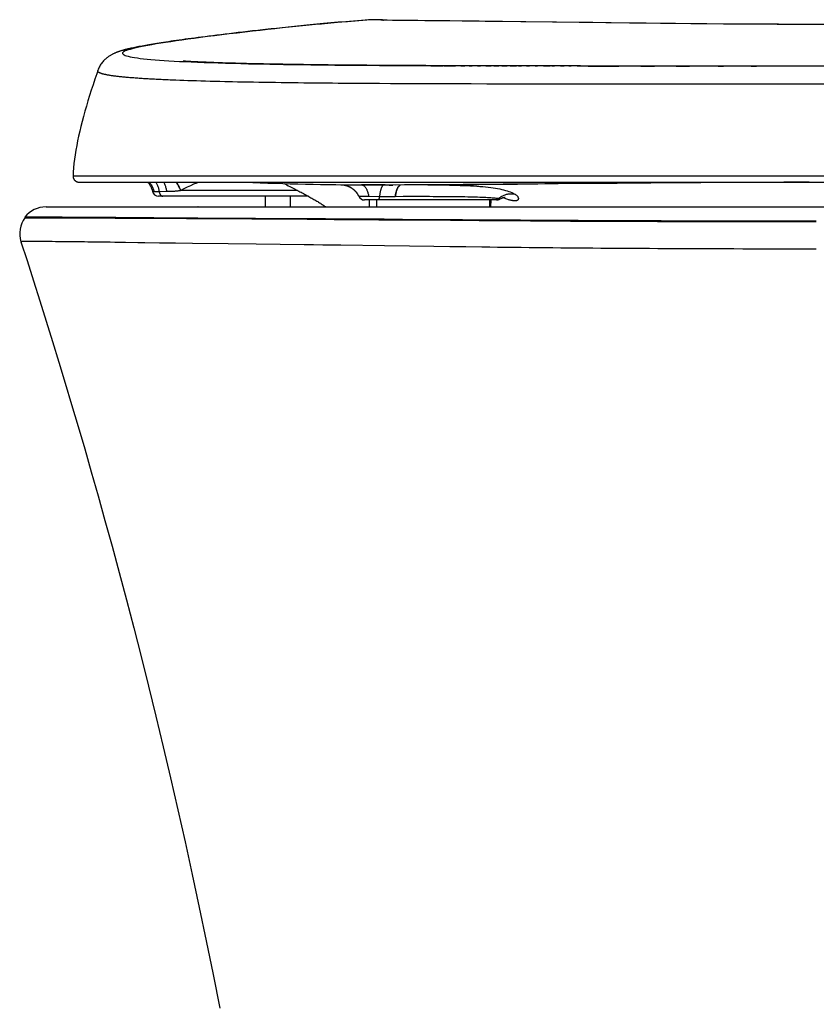
# Model space of a CAD drawing. Units: inches. Extents: x -7.6 to 7.6, y 0 to 46.8.
# Drawn here: x -7.6 to 0, y 9.3 to 18.7 of the extents above; entities that cross this region are included whole.
import ezdxf

# ---------------------------------------------------------------- set-up
doc = ezdxf.new("R2010")
doc.units = ezdxf.units.IN
doc.header["$MEASUREMENT"] = 0

msp = doc.modelspace()

# ---------------------------------------------------------------- linework, layer by layer
for p, q in [((-4.9289, 18.6366), (-4.9873, 18.6307)), ((-4.254, 18.6977), (-4.3204, 18.6922)), ((-4.2539, 18.6977), (-4.254, 18.6977)), ((-4.2529, 18.6977), (-4.2539, 18.6977)), ((-4.2511, 18.6979), (-4.2529, 18.6977)), ((-4.2511, 18.6979), (-4.2517, 18.6978)), ((-4.2493, 18.698), (-4.2511, 18.6979)), ((-4.2476, 18.6981), (-4.2493, 18.698)), ((-4.2473, 18.6981), (-4.249, 18.698)), ((-4.2459, 18.6982), (-4.2476, 18.6981)), ((-4.2456, 18.6981), (-4.2473, 18.6981)), ((-4.2442, 18.6983), (-4.2459, 18.6982)), ((-4.244, 18.6982), (-4.2456, 18.6981)), ((-4.2425, 18.6983), (-4.2442, 18.6983)), ((-4.2424, 18.6982), (-4.244, 18.6982)), ((-4.2409, 18.6984), (-4.2425, 18.6983)), ((-4.2408, 18.6983), (-4.2424, 18.6982)), ((-4.2393, 18.6984), (-4.2409, 18.6984)), ((-4.2393, 18.6983), (-4.2408, 18.6983)), ((-4.2378, 18.6985), (-4.2393, 18.6984)), ((-4.2378, 18.6983), (-4.2393, 18.6983)), ((-4.2363, 18.6985), (-4.2378, 18.6985)), ((-4.2363, 18.6983), (-4.2378, 18.6983)), ((-4.2341, 18.6985), (-4.2363, 18.6985)), ((-4.2348, 18.6983), (-4.2363, 18.6983)), ((-4.2333, 18.6983), (-4.2348, 18.6983)), ((-4.232, 18.6986), (-4.2341, 18.6985)), ((-4.2312, 18.6983), (-4.2333, 18.6983)), ((-4.2282, 18.6986), (-4.232, 18.6986)), ((-4.2282, 18.6982), (-4.2312, 18.6983)), ((-4.1375, 18.6985), (-4.2282, 18.6986)), ((-4.2282, 18.6982), (-4.2282, 18.6986)), ((-4.1374, 18.6981), (-4.2282, 18.6982)), ((-4.1373, 18.693), (-4.1374, 18.6981)), ((-4.1293, 18.6931), (-4.1371, 18.693)), ((-4.0764, 18.6926), (-4.1371, 18.693)), ((-4.1257, 18.6934), (-4.1295, 18.6935)), ((-3.813, 18.6904), (-4.1293, 18.6931)), ((-4.1225, 18.693), (-4.1257, 18.6934)), ((-3.8918, 18.6911), (-3.9691, 18.6918)), ((-3.2038, 18.683), (-3.3629, 18.6849)), ((-2.7588, 18.6778), (-3.2038, 18.683)), ((-2.0007, 18.669), (-2.7588, 18.6778)), ((-1.7493, 18.6662), (-2.0007, 18.669)), ((-5.9367, 18.5202), (-5.9671, 18.5161)), ((-5.9054, 18.5243), (-5.9367, 18.5202)), ((-5.8731, 18.5286), (-5.9054, 18.5243)), ((-5.8398, 18.5329), (-5.8731, 18.5286)), ((-5.8054, 18.5373), (-5.8398, 18.5329)), ((-5.77, 18.5418), (-5.8054, 18.5373)), ((-5.7335, 18.5464), (-5.77, 18.5418)), ((-5.6959, 18.551), (-5.7335, 18.5464)), ((-5.6572, 18.5557), (-5.6959, 18.551)), ((-5.6174, 18.5606), (-5.6572, 18.5557)), ((-5.5765, 18.5655), (-5.6174, 18.5606)), ((-5.5346, 18.5704), (-5.5765, 18.5655)), ((-5.4915, 18.5755), (-5.5346, 18.5704)), ((-5.4473, 18.5806), (-5.4915, 18.5755)), ((-6.5114, 18.4267), (-6.5227, 18.4242)), ((-6.4996, 18.4293), (-6.5114, 18.4267)), ((-6.4875, 18.4319), (-6.4996, 18.4293)), ((-6.475, 18.4346), (-6.4875, 18.4319)), ((-6.462, 18.4372), (-6.475, 18.4346)), ((-6.4486, 18.4399), (-6.462, 18.4372)), ((-6.4347, 18.4426), (-6.4486, 18.4399)), ((-6.4203, 18.4454), (-6.4347, 18.4426)), ((-6.4054, 18.4482), (-6.4203, 18.4454)), ((-6.3899, 18.4511), (-6.4054, 18.4482)), ((-6.3738, 18.454), (-6.3899, 18.4511)), ((-6.3572, 18.4569), (-6.3738, 18.454)), ((-6.3399, 18.4599), (-6.3572, 18.4569)), ((-6.322, 18.463), (-6.3399, 18.4599)), ((-6.3035, 18.4661), (-6.322, 18.463)), ((-6.2843, 18.4693), (-6.3035, 18.4661)), ((-6.2644, 18.4725), (-6.2843, 18.4693)), ((-6.2439, 18.4758), (-6.2644, 18.4725)), ((-6.2226, 18.4791), (-6.2439, 18.4758)), ((-6.2007, 18.4825), (-6.2226, 18.4791)), ((-6.178, 18.486), (-6.2007, 18.4825)), ((-6.1545, 18.4895), (-6.178, 18.486)), ((-6.1302, 18.4931), (-6.1545, 18.4895)), ((-6.1052, 18.4967), (-6.1302, 18.4931)), ((-6.0793, 18.5005), (-6.1052, 18.4967)), ((-6.0526, 18.5043), (-6.0793, 18.5005)), ((-6.025, 18.5081), (-6.0526, 18.5043)), ((-5.9965, 18.5121), (-6.025, 18.5081)), ((-5.9671, 18.5161), (-5.9965, 18.5121)), ((-6.0021, 18.3044), (-6.0099, 18.305)), ((-5.9916, 18.3037), (-6.0021, 18.3044)), ((-5.9789, 18.3028), (-5.9916, 18.3037)), ((-5.9673, 18.3021), (-5.9789, 18.3028)), ((-5.9549, 18.3014), (-5.9673, 18.3021)), ((-5.9418, 18.3006), (-5.9549, 18.3014)), ((-5.9252, 18.2997), (-5.9418, 18.3006)), ((-5.908, 18.2988), (-5.9252, 18.2997)), ((-5.8907, 18.2979), (-5.908, 18.2988)), ((-5.8767, 18.2973), (-5.8907, 18.2979)), ((-5.8573, 18.2964), (-5.8767, 18.2973)), ((-5.8375, 18.2955), (-5.8573, 18.2964)), ((-5.8173, 18.2946), (-5.8375, 18.2955)), ((-5.7966, 18.2937), (-5.8173, 18.2946)), ((-5.7727, 18.2928), (-5.7966, 18.2937)), ((-5.7484, 18.2918), (-5.7727, 18.2928)), ((-5.7238, 18.2909), (-5.7484, 18.2918)), ((-5.6959, 18.2899), (-5.7238, 18.2909)), ((-5.6706, 18.2891), (-5.6959, 18.2899)), ((-5.6419, 18.2881), (-5.6706, 18.2891)), ((-5.6127, 18.2872), (-5.6419, 18.2881)), ((-5.583, 18.2863), (-5.6127, 18.2872)), ((-5.5495, 18.2853), (-5.583, 18.2863)), ((-5.519, 18.2845), (-5.5495, 18.2853)), ((-5.4846, 18.2836), (-5.519, 18.2845)), ((-5.45, 18.2827), (-5.4846, 18.2836)), ((-5.4118, 18.2817), (-5.45, 18.2827)), ((-5.3735, 18.2808), (-5.4118, 18.2817)), ((-5.3316, 18.2799), (-5.3735, 18.2808)), ((-5.2934, 18.279), (-5.3316, 18.2799)), ((-5.252, 18.2782), (-5.2934, 18.279)), ((-5.2098, 18.2773), (-5.252, 18.2782)), ((-5.1643, 18.2765), (-5.2098, 18.2773)), ((-5.1167, 18.2756), (-5.1643, 18.2765)), ((-5.0694, 18.2748), (-5.1167, 18.2756)), ((-5.0167, 18.2739), (-5.0694, 18.2748)), ((-4.9697, 18.2732), (-5.0167, 18.2739)), ((-4.9199, 18.2724), (-4.9697, 18.2732)), ((-4.8703, 18.2717), (-4.9199, 18.2724)), ((-4.8151, 18.271), (-4.8703, 18.2717)), ((-4.7599, 18.2703), (-4.8151, 18.271)), ((-4.7015, 18.2696), (-4.7599, 18.2703)), ((-4.637, 18.2688), (-4.7015, 18.2696)), ((-4.5692, 18.2681), (-4.637, 18.2688)), ((-4.498, 18.2674), (-4.5692, 18.2681)), ((-4.4209, 18.2667), (-4.498, 18.2674)), ((-4.3379, 18.266), (-4.4209, 18.2667)), ((-4.2695, 18.2654), (-4.3379, 18.266)), ((-4.1985, 18.2649), (-4.2695, 18.2654)), ((-4.1226, 18.2644), (-4.1985, 18.2649)), ((-4.0418, 18.2638), (-4.1226, 18.2644)), ((-3.9531, 18.2633), (-4.0418, 18.2638)), ((-3.856, 18.2628), (-3.9531, 18.2633)), ((-3.7099, 18.2621), (-3.856, 18.2628)), ((-3.5885, 18.2616), (-3.7099, 18.2621)), ((-3.4482, 18.2611), (-3.5885, 18.2616)), ((-3.3406, 18.2607), (-3.4482, 18.2611)), ((-3.3773, 18.2609), (-3.3406, 18.2607)), ((-3.2201, 18.2604), (-3.3406, 18.2607)), ((-3.2968, 18.2606), (-3.2699, 18.2605)), ((-3.0885, 18.2601), (-3.2201, 18.2604)), ((-3.2201, 18.2604), (-3.1913, 18.2603)), ((-3.1404, 18.2602), (-3.0885, 18.2601)), ((-2.9361, 18.2598), (-3.0885, 18.2601)), ((-3.0624, 18.26), (-3.0149, 18.2599)), ((-2.9863, 18.2599), (-2.9361, 18.2598)), ((-2.7537, 18.2594), (-2.9361, 18.2598)), ((-2.9073, 18.2597), (-2.8498, 18.2596)), ((-2.8282, 18.2596), (-2.8012, 18.2595)), ((-2.5288, 18.2591), (-2.7537, 18.2594)), ((-2.7537, 18.2594), (-2.7237, 18.2594)), ((-2.6721, 18.2593), (-2.6482, 18.2593)), ((-2.5932, 18.2592), (-2.5288, 18.2591)), ((-2.2392, 18.2588), (-2.5288, 18.2591)), ((-2.5122, 18.2591), (-2.4884, 18.2591)), ((-2.4318, 18.259), (-2.3942, 18.2589)), ((-2.3522, 18.2589), (-2.3289, 18.2589)), ((-2.271, 18.2588), (-2.1672, 18.2587)), ((-1.8766, 18.2585), (-2.2392, 18.2588)), ((-2.1672, 18.2587), (-1.8766, 18.2585)), ((-0.9314, 18.2582), (-0.8811, 18.2582)), ((-0.6183, 18.2581), (-0.5685, 18.2581)), ((0.752, 18.2581), (-0.2717, 18.2581)), ((-6.009, 18.1204), (-6.0474, 18.1218)), ((-5.9698, 18.1191), (-6.009, 18.1204)), ((-5.9296, 18.1178), (-5.9698, 18.1191)), ((-5.8886, 18.1165), (-5.9296, 18.1178)), ((-5.8464, 18.1152), (-5.8886, 18.1165)), ((-5.803, 18.114), (-5.8464, 18.1152)), ((-5.7584, 18.1128), (-5.803, 18.114)), ((-5.7127, 18.1116), (-5.7584, 18.1128)), ((-5.6661, 18.1104), (-5.7127, 18.1116)), ((-5.6187, 18.1093), (-5.6661, 18.1104)), ((-5.5707, 18.1082), (-5.6187, 18.1093)), ((-5.4477, 18.1057), (-5.4974, 18.1067)), ((-5.3974, 18.1048), (-5.4477, 18.1057)), ((-5.3466, 18.1038), (-5.3974, 18.1048)), ((-5.2951, 18.103), (-5.3466, 18.1038)), ((-5.243, 18.1021), (-5.2951, 18.103)), ((-5.1902, 18.1013), (-5.243, 18.1021)), ((-5.1369, 18.1005), (-5.1902, 18.1013)), ((-5.0831, 18.0997), (-5.1369, 18.1005)), ((-5.0292, 18.099), (-5.0831, 18.0997)), ((-4.9752, 18.0983), (-5.0292, 18.099)), ((-4.9211, 18.0977), (-4.9752, 18.0983)), ((-4.8671, 18.0971), (-4.9211, 18.0977)), ((-4.8131, 18.0965), (-4.8671, 18.0971)), ((-4.7591, 18.0959), (-4.8131, 18.0965)), ((-4.7051, 18.0954), (-4.7591, 18.0959)), ((-4.6511, 18.0949), (-4.7051, 18.0954)), ((-4.5971, 18.0944), (-4.6511, 18.0949)), ((-4.5432, 18.0939), (-4.5971, 18.0944)), ((-4.4626, 18.0933), (-4.5432, 18.0939)), ((-4.3827, 18.0927), (-4.4626, 18.0933)), ((-4.3037, 18.0921), (-4.3827, 18.0927)), ((-4.2256, 18.0917), (-4.3037, 18.0921)), ((-4.1484, 18.0912), (-4.2256, 18.0917)), ((-4.0467, 18.0907), (-4.1484, 18.0912)), ((-3.9712, 18.0903), (-4.0467, 18.0907)), ((-3.8469, 18.0897), (-3.9712, 18.0903)), ((-3.7487, 18.0893), (-3.8469, 18.0897)), ((-3.6504, 18.089), (-3.7487, 18.0893)), ((-3.5512, 18.0887), (-3.6504, 18.089)), ((-3.4266, 18.0883), (-3.5512, 18.0887)), ((-3.278, 18.0879), (-3.4266, 18.0883)), ((-3.1301, 18.0876), (-3.278, 18.0879)), ((-2.9336, 18.0872), (-3.1301, 18.0876)), ((-2.7111, 18.0869), (-2.9336, 18.0872)), ((-2.4075, 18.0866), (-2.7111, 18.0869)), ((-2.2019, 18.0864), (-2.4075, 18.0866)), ((-1.9378, 18.0862), (-2.2019, 18.0864)), ((-1.6144, 18.0861), (-1.9378, 18.0862)), ((-1.1455, 18.0859), (-1.6144, 18.0861)), ((-7.0613, 17.2169), (7.0613, 17.2169)), ((-7.0014, 17.1542), (7.0014, 17.1542)), ((-4.517, 17.1311), (-4.5169, 17.1311)), ((-4.4915, 17.1291), (-4.4912, 17.1291)), ((-4.4915, 17.1291), (-4.4913, 17.1291)), ((-4.4769, 17.1314), (-4.4651, 17.1315)), ((-4.4651, 17.1315), (-4.4536, 17.1315)), ((-4.4536, 17.1315), (-4.4428, 17.1315)), ((-4.4428, 17.1315), (-4.4326, 17.1314)), ((-4.4326, 17.1314), (-4.4231, 17.1313)), ((-4.4231, 17.1313), (-4.4139, 17.1312)), ((-4.4139, 17.1312), (-4.405, 17.131)), ((-4.405, 17.131), (-4.3916, 17.1307)), ((-4.3545, 17.1298), (-4.3403, 17.1295)), ((-4.3403, 17.1295), (-4.3307, 17.1294)), ((-4.3307, 17.1294), (-4.3226, 17.1293)), ((-4.3226, 17.1293), (-4.3225, 17.1293)), ((-4.3225, 17.1293), (-4.2714, 17.129)), ((-4.2535, 17.1289), (-4.321, 17.1293)), ((-4.3207, 17.1293), (-4.3174, 17.1291)), ((-4.2714, 17.129), (-4.1981, 17.1287)), ((-4.2212, 17.1288), (-4.2535, 17.1289)), ((-4.1749, 17.1286), (-4.2212, 17.1288)), ((-4.1981, 17.1287), (-4.1424, 17.1285)), ((-4.1424, 17.1285), (-4.1749, 17.1286)), ((-4.0958, 17.1285), (-4.1424, 17.1285)), ((-4.1424, 17.1285), (-4.1083, 17.1285)), ((-4.1083, 17.1285), (-4.0566, 17.1284)), ((-4.0409, 17.1284), (-4.0958, 17.1285)), ((-4.0566, 17.1284), (-4.0235, 17.1284)), ((-3.7904, 17.1285), (-4.0409, 17.1284)), ((-3.7442, 17.1285), (-3.7904, 17.1285)), ((-3.6874, 17.1286), (-3.7442, 17.1285)), ((-3.6909, 17.1286), (-3.6024, 17.1289)), ((-3.6819, 17.1286), (-3.6305, 17.1287)), ((-3.6305, 17.1287), (-3.5998, 17.1287)), ((-3.5998, 17.1287), (-3.5764, 17.1287)), ((-3.5764, 17.1287), (-3.5579, 17.1287)), ((-3.5579, 17.1287), (-3.5426, 17.1286)), ((-3.5426, 17.1286), (-3.5316, 17.1285)), ((-3.5316, 17.1285), (-3.5291, 17.1285)), ((-3.2737, 17.1325), (-3.3553, 17.1318)), ((-2.5793, 17.139), (-2.9743, 17.1352)), ((-2.4527, 17.1388), (-2.8396, 17.1348)), ((-2.2544, 17.142), (-2.5793, 17.139)), ((-2.2142, 17.1412), (-2.4527, 17.1388)), ((-2.0903, 17.1435), (-2.2544, 17.142)), ((-0.0686, 17.1542), (-0.1539, 17.1541)), ((-6.2931, 17.0676), (-6.2431, 17.068)), ((-4.8255, 17.0217), (-6.2484, 17.0217)), ((-6.2431, 17.068), (-6.1729, 17.0684)), ((-4.9274, 17.0765), (-6.0412, 17.0765)), ((-5.2329, 16.9212), (-5.2329, 17.0217)), ((-4.9968, 16.9212), (-4.9968, 17.0217)), ((-4.3474, 17.0214), (-4.3473, 17.0214)), ((-4.3452, 17.0216), (-4.3424, 17.0218)), ((-4.3187, 17.0224), (-4.314, 17.0224)), ((-4.314, 17.0224), (-4.3093, 17.0223)), ((-4.3093, 17.0223), (-4.3043, 17.0222)), ((-4.2759, 17.0213), (-4.2695, 17.0212)), ((-4.2695, 17.0212), (-4.2628, 17.021)), ((-4.2628, 17.021), (-4.2558, 17.021)), ((-4.2558, 17.021), (-4.1497, 17.0208)), ((-4.1497, 17.0208), (-4.0024, 17.0208)), ((-4.0024, 17.0208), (-3.9248, 17.0209)), ((-3.0368, 16.9867), (-4.293, 16.9867)), ((-4.2486, 16.9867), (-4.248, 16.9212)), ((-4.1753, 16.9212), (-4.1752, 16.9867)), ((-3.1008, 16.9212), (-3.1003, 16.9867)), ((-3.0932, 16.9867), (-3.0937, 16.9212)), ((-2.9571, 16.9994), (-2.98, 17.0068)), ((-7.3179, 16.9212), (7.3179, 16.9212)), ((-5.8722, 16.9212), (-5.8751, 16.9212)), ((-5.8727, 16.9212), (-5.8738, 16.9212)), ((-7.5176, 16.8217), (-7.5119, 16.8178)), ((-7.5162, 16.8177), (-7.512, 16.8178)), ((-7.5102, 16.8218), (-7.5153, 16.8217)), ((-7.512, 16.8178), (-7.5043, 16.8178)), ((-7.4949, 16.8219), (-7.5102, 16.8218)), ((-7.5043, 16.8178), (-7.4923, 16.8179)), ((-7.4682, 16.8219), (-7.4949, 16.8219)), ((-7.4923, 16.8179), (-7.4647, 16.8179)), ((-7.4293, 16.822), (-7.4682, 16.8219)), ((-7.4647, 16.8179), (-7.4397, 16.818)), ((-7.4397, 16.818), (-7.393, 16.8179)), ((-7.3791, 16.8219), (-7.4293, 16.822)), ((-7.393, 16.8179), (-7.3559, 16.8179)), ((-7.318, 16.8218), (-7.3791, 16.8219)), ((-7.3559, 16.8179), (-7.3142, 16.8178)), ((-7.2465, 16.8216), (-7.318, 16.8218)), ((-7.3142, 16.8178), (-7.2681, 16.8177)), ((-7.2681, 16.8177), (-7.2175, 16.8176)), ((-7.1647, 16.8214), (-7.2465, 16.8216)), ((-7.2175, 16.8176), (-7.1625, 16.8174)), ((-7.0726, 16.821), (-7.1647, 16.8214)), ((-7.1625, 16.8174), (-7.103, 16.8171)), ((-7.103, 16.8171), (-7.0393, 16.8168)), ((-6.9715, 16.8205), (-7.0726, 16.821)), ((-7.0393, 16.8168), (-6.9722, 16.8165)), ((-6.8663, 16.8199), (-6.9715, 16.8205)), ((-6.6617, 16.8145), (-6.5435, 16.8137)), ((-6.5435, 16.8137), (-6.3097, 16.8122)), ((-6.2947, 16.8161), (-6.4436, 16.8171)), ((-6.3097, 16.8122), (-5.9834, 16.8102)), ((-5.4586, 16.8111), (-6.2947, 16.8161)), ((-5.7439, 16.8088), (-5.3629, 16.8065)), ((-5.3629, 16.8065), (-4.8374, 16.8033)), ((-4.8594, 16.8075), (-5.327, 16.8103)), ((-4.6624, 16.8062), (-4.8594, 16.8075)), ((-4.8374, 16.8033), (-4.5809, 16.8017)), ((-4.4091, 16.8045), (-4.6624, 16.8062)), ((-4.5809, 16.8017), (-4.335, 16.8)), ((-3.2028, 16.792), (-2.9319, 16.7902)), ((-2.8116, 16.7934), (-3.0312, 16.7948)), ((-2.9319, 16.7902), (-2.716, 16.7888)), ((-2.5922, 16.792), (-2.8116, 16.7934)), ((-2.716, 16.7888), (-2.5539, 16.7878)), ((-2.4821, 16.7914), (-2.5922, 16.792)), ((-2.5539, 16.7878), (-2.3367, 16.7865)), ((-2.3718, 16.7907), (-2.4821, 16.7914)), ((-2.261, 16.7901), (-2.3718, 16.7907)), ((-2.3367, 16.7865), (-2.1728, 16.7857)), ((-2.094, 16.7893), (-2.261, 16.7901)), ((-2.1728, 16.7857), (-2.008, 16.7849)), ((-1.9821, 16.7888), (-2.094, 16.7893)), ((-2.008, 16.7849), (-1.8423, 16.7841)), ((-1.8699, 16.7883), (-1.9821, 16.7888)), ((-1.7571, 16.7878), (-1.8699, 16.7883)), ((-1.8423, 16.7841), (-1.6755, 16.7835)), ((-1.587, 16.7871), (-1.7571, 16.7878)), ((-1.6755, 16.7835), (-1.5074, 16.7828)), ((-1.4728, 16.7867), (-1.587, 16.7871)), ((-1.5074, 16.7828), (-1.3375, 16.7823)), ((-1.3576, 16.7864), (-1.4728, 16.7867)), ((-1.2416, 16.786), (-1.3576, 16.7864)), ((-1.3375, 16.7823), (-1.2232, 16.782)), ((-1.0657, 16.7856), (-1.2416, 16.786)), ((-1.2232, 16.782), (-1.0498, 16.7816)), ((-0.9469, 16.7853), (-1.0657, 16.7856)), ((-1.0498, 16.7816), (-0.9327, 16.7813)), ((-0.8265, 16.7851), (-0.9469, 16.7853)), ((-0.9327, 16.7813), (-0.754, 16.781)), ((-0.7043, 16.7849), (-0.8265, 16.7851)), ((-0.754, 16.781), (-0.5715, 16.7808)), ((-0.5804, 16.7848), (-0.7043, 16.7849)), ((-0.4547, 16.7847), (-0.5804, 16.7848)), ((-0.5715, 16.7808), (-0.3851, 16.7806)), ((-0.3271, 16.7846), (-0.4547, 16.7847)), ((-0.3851, 16.7806), (-0.1946, 16.7805)), ((-0.1323, 16.7845), (-0.3271, 16.7846)), ((-0.1946, 16.7805), (0, 16.7805)), ((0, 16.7845), (-0.1323, 16.7845)), ((-6.0866, 16.5755), (-6.2387, 16.5774)), ((-5.9266, 16.5735), (-6.0866, 16.5755)), ((-5.586, 16.5693), (-5.9266, 16.5735)), ((-5.3199, 16.566), (-5.586, 16.5693)), ((-4.5159, 16.5558), (-4.6882, 16.5581)), ((-3.6336, 16.5438), (-3.8662, 16.547)), ((-3.4806, 16.5418), (-3.6336, 16.5438)), ((-3.3289, 16.5399), (-3.4806, 16.5418)), ((-3.1781, 16.538), (-3.3289, 16.5399))]:
    msp.add_line(p, q)
for points in [[(-4.2282, 18.6982), (-4.3067, 18.6918), (-4.3814, 18.6857), (-4.4524, 18.6798), (-4.5182, 18.6741), (-4.5799, 18.6687), (-4.6404, 18.6631), (-4.7, 18.6575), (-4.7586, 18.6519), (-4.8186, 18.6459), (-4.8806, 18.6398), (-4.9441, 18.6333), (-5.0093, 18.6267), (-5.0759, 18.6198), (-5.1438, 18.6126), (-5.2132, 18.6051), (-5.2844, 18.5972), (-5.3566, 18.5891), (-5.4292, 18.5807), (-5.5027, 18.5721), (-5.5764, 18.5634), (-5.6483, 18.5547), (-5.7178, 18.5461), (-5.7853, 18.5376), (-5.85, 18.5292), (-5.9117, 18.521), (-5.9706, 18.513), (-6.027, 18.5052), (-6.0811, 18.4974), (-6.1326, 18.4898), (-6.1815, 18.4823), (-6.2278, 18.475), (-6.2715, 18.4678), (-6.3124, 18.4608), (-6.3507, 18.4539), (-6.3862, 18.4472), (-6.4187, 18.4407), (-6.4483, 18.4345), (-6.475, 18.4284), (-6.4988, 18.4226), (-6.5195, 18.417), (-6.5373, 18.4116), (-6.5525, 18.4065), (-6.5649, 18.4015), (-6.5748, 18.3967), (-6.5823, 18.3919), (-6.5874, 18.3873), (-6.5901, 18.3827), (-6.5902, 18.3781), (-6.5879, 18.3734), (-6.5831, 18.3688), (-6.5757, 18.3642), (-6.5656, 18.3597), (-6.5529, 18.3552), (-6.5375, 18.3509), (-6.5196, 18.3467), (-6.4992, 18.3427), (-6.4761, 18.3387), (-6.4503, 18.3349), (-6.4219, 18.3312), (-6.3908, 18.3276), (-6.3571, 18.324), (-6.3208, 18.3206), (-6.2818, 18.3174), (-6.2403, 18.3142), (-6.1963, 18.3111), (-6.1498, 18.3082), (-6.1008, 18.3053), (-6.0494, 18.3026)], [(-4.9873, 18.6307), (-5.0159, 18.6277), (-5.0442, 18.6248), (-5.0721, 18.6219), (-5.0997, 18.619), (-5.1269, 18.6162), (-5.1537, 18.6133), (-5.1801, 18.6105), (-5.2062, 18.6077), (-5.2319, 18.6049), (-5.2573, 18.6021), (-5.2822, 18.5994), (-5.3069, 18.5966), (-5.3311, 18.5939), (-5.355, 18.5912), (-5.3786, 18.5885), (-5.4018, 18.5859), (-5.4473, 18.5806)], [(-4.3204, 18.6922), (-4.3587, 18.6891), (-4.3965, 18.686), (-4.434, 18.6828), (-4.4709, 18.6797), (-4.5074, 18.6766), (-4.5432, 18.6735), (-4.5784, 18.6704), (-4.613, 18.6673), (-4.6469, 18.6641), (-4.6802, 18.661), (-4.713, 18.6579), (-4.7452, 18.6548), (-4.7768, 18.6518), (-4.8081, 18.6487), (-4.8388, 18.6457), (-4.8692, 18.6426), (-4.9289, 18.6366)], [(-4.2493, 18.698), (-4.2499, 18.6979), (-4.2508, 18.6979)], [(-4.1123, 18.6929), (-4.1149, 18.6941), (-4.1178, 18.6952), (-4.1208, 18.6961), (-4.1238, 18.6969), (-4.1269, 18.6976), (-4.1299, 18.698), (-4.133, 18.6983), (-4.1361, 18.6985), (-4.1375, 18.6985)], [(-4.1374, 18.6981), (-4.1374, 18.6983), (-4.1374, 18.6985), (-4.1374, 18.6985), (-4.1375, 18.6985)], [(-4.1374, 18.6981), (-4.1345, 18.698), (-4.1317, 18.6978), (-4.1289, 18.6975), (-4.1261, 18.697), (-4.1234, 18.6964)], [(-4.1295, 18.6935), (-4.1333, 18.6934), (-4.1373, 18.693)], [(-4.1234, 18.6964), (-4.1206, 18.6957), (-4.118, 18.6948), (-4.1153, 18.6939), (-4.1132, 18.693)], [(-3.9691, 18.6918), (-4.0269, 18.6923), (-4.0764, 18.6926)], [(-3.7201, 18.6892), (-3.7852, 18.6899), (-3.8484, 18.6906), (-3.8918, 18.6911)], [(0, 18.6538), (-0.3578, 18.6545), (-0.717, 18.6565), (-1.0731, 18.6594), (-1.4262, 18.6629), (-1.7763, 18.6667), (-2.1233, 18.6707), (-2.4674, 18.6746), (-2.8085, 18.6786), (-3.1464, 18.6825), (-3.4812, 18.6865), (-3.813, 18.6904)], [(-3.3629, 18.6849), (-3.5124, 18.6867), (-3.5838, 18.6876), (-3.7201, 18.6892)], [(0, 18.6535), (-0.1898, 18.6538), (-0.373, 18.6543), (-0.5496, 18.6552), (-0.7193, 18.6563), (-0.8824, 18.6575), (-1.04, 18.6588), (-1.1921, 18.6603), (-1.3386, 18.6617), (-1.4803, 18.6632), (-1.6172, 18.6647), (-1.7493, 18.6662)], [(2.0299, 18.6694), (1.7962, 18.6667), (1.6733, 18.6653), (1.5464, 18.6639), (1.415, 18.6625), (1.2791, 18.6611), (1.1386, 18.6597), (0.993, 18.6584), (0.8422, 18.6572), (0.6862, 18.656), (0.5241, 18.6551), (0.3555, 18.6543), (0.1808, 18.6538), (0, 18.6535)], [(-6.5227, 18.4242), (-6.5283, 18.4229), (-6.5337, 18.4216), (-6.5391, 18.4203), (-6.5444, 18.419), (-6.5496, 18.4177), (-6.5548, 18.4164), (-6.5599, 18.4152), (-6.5649, 18.4139), (-6.5699, 18.4125), (-6.5748, 18.4112), (-6.5796, 18.4099), (-6.5844, 18.4086), (-6.5892, 18.4072), (-6.5939, 18.4059), (-6.5985, 18.4045), (-6.6031, 18.4031), (-6.6077, 18.4017), (-6.6122, 18.4003), (-6.6167, 18.3988), (-6.6212, 18.3974), (-6.6257, 18.3959), (-6.6302, 18.3943), (-6.6346, 18.3927), (-6.6391, 18.3911), (-6.6436, 18.3894), (-6.648, 18.3877), (-6.6526, 18.3859), (-6.6571, 18.3841), (-6.6617, 18.3821), (-6.6663, 18.3801), (-6.671, 18.378), (-6.6758, 18.3758), (-6.6807, 18.3734), (-6.6856, 18.3709), (-6.6907, 18.3683), (-6.6958, 18.3656), (-6.701, 18.3626), (-6.7064, 18.3595), (-6.7118, 18.3561), (-6.7174, 18.3525), (-6.7231, 18.3487), (-6.7289, 18.3446), (-6.7348, 18.3402), (-6.7407, 18.3355), (-6.7468, 18.3304), (-6.753, 18.325), (-6.7592, 18.3192), (-6.7655, 18.313), (-6.7718, 18.3063), (-6.778, 18.2992), (-6.7842, 18.2916), (-6.7903, 18.2836), (-6.7962, 18.2751), (-6.8019, 18.2663), (-6.8073, 18.257), (-6.8124, 18.2474), (-6.8172, 18.2374), (-6.8216, 18.2273), (-6.8255, 18.2168), (-6.8263, 18.2146)], [(-6.0494, 18.3026), (-5.9951, 18.3), (-5.938, 18.2975), (-5.8782, 18.295), (-5.8156, 18.2927), (-5.7499, 18.2904), (-5.6815, 18.2882), (-5.6115, 18.2862), (-5.54, 18.2842), (-5.4674, 18.2824), (-5.3957, 18.2807), (-5.3261, 18.2792), (-5.258, 18.2778), (-5.1911, 18.2766), (-5.1262, 18.2754), (-5.0627, 18.2744), (-4.9988, 18.2734), (-4.9349, 18.2724), (-4.8706, 18.2715), (-4.8029, 18.2706), (-4.7303, 18.2698), (-4.654, 18.2689), (-4.5748, 18.268), (-4.492, 18.2672), (-4.4059, 18.2665), (-4.3197, 18.2657), (-4.2341, 18.2651), (-4.1485, 18.2645), (-4.0641, 18.2639), (-3.9816, 18.2634), (-3.9005, 18.263), (-3.8202, 18.2626), (-3.7405, 18.2622), (-3.6618, 18.2619), (-3.5832, 18.2616), (-3.5434, 18.2614)], [(-6.0099, 18.305), (-6.0136, 18.3053), (-6.014, 18.3053)], [(-3.5344, 18.2614), (-3.5048, 18.2613), (-3.4267, 18.261)], [(-0.2717, 18.2581), (-0.5685, 18.2581), (-0.8811, 18.2582), (-1.2048, 18.2582), (-1.5368, 18.2583), (-1.8766, 18.2585)], [(-1.6668, 18.2584), (-1.5826, 18.2584), (-1.5368, 18.2583)], [(-1.3329, 18.2583), (-1.2513, 18.2582), (-1.2048, 18.2582)], [(-6.8263, 18.2146), (-6.8362, 18.1857), (-6.854, 18.133), (-6.8712, 18.0808), (-6.8879, 18.0292), (-6.9039, 17.9782), (-6.9193, 17.9278), (-6.9341, 17.878), (-6.9481, 17.8288), (-6.9616, 17.7803), (-6.9743, 17.7324), (-6.9862, 17.6851), (-6.9974, 17.6385), (-7.0078, 17.5926), (-7.0174, 17.5474), (-7.0261, 17.5028), (-7.034, 17.4589), (-7.041, 17.4158), (-7.047, 17.3734), (-7.0522, 17.3319), (-7.0563, 17.2911), (-7.0594, 17.2512), (-7.0613, 17.2169)], [(-6.0474, 18.1218), (-6.0849, 18.1232), (-6.1034, 18.124), (-6.1215, 18.1247), (-6.1394, 18.1254), (-6.157, 18.1262), (-6.1743, 18.1269), (-6.1914, 18.1277), (-6.2082, 18.1285), (-6.2248, 18.1292), (-6.2411, 18.13), (-6.2571, 18.1308), (-6.2729, 18.1316), (-6.2885, 18.1324), (-6.3039, 18.1332), (-6.3191, 18.134), (-6.3341, 18.1349), (-6.3488, 18.1357), (-6.3634, 18.1366), (-6.3777, 18.1375), (-6.3919, 18.1383), (-6.4058, 18.1392), (-6.4195, 18.1401), (-6.433, 18.141), (-6.4463, 18.1419), (-6.4593, 18.1429), (-6.4722, 18.1438), (-6.4848, 18.1448), (-6.4971, 18.1457), (-6.5093, 18.1467), (-6.5212, 18.1477), (-6.5329, 18.1486), (-6.5444, 18.1496), (-6.5557, 18.1506), (-6.5667, 18.1517), (-6.5775, 18.1527), (-6.588, 18.1537), (-6.5984, 18.1548), (-6.6085, 18.1558), (-6.6184, 18.1569), (-6.628, 18.158), (-6.6374, 18.1591), (-6.6466, 18.1601), (-6.6556, 18.1612), (-6.6643, 18.1624), (-6.6728, 18.1635), (-6.6811, 18.1646), (-6.6892, 18.1658), (-6.697, 18.1669), (-6.7046, 18.1681), (-6.7119, 18.1692), (-6.719, 18.1704), (-6.7259, 18.1716), (-6.7326, 18.1728), (-6.739, 18.174), (-6.7452, 18.1752), (-6.7511, 18.1765), (-6.7569, 18.1777), (-6.7624, 18.1789), (-6.7677, 18.1802), (-6.7727, 18.1815), (-6.7775, 18.1827), (-6.7821, 18.184), (-6.7865, 18.1853), (-6.7907, 18.1866), (-6.7946, 18.188), (-6.7983, 18.1893), (-6.8018, 18.1906), (-6.8051, 18.192), (-6.8081, 18.1933), (-6.8109, 18.1947), (-6.8135, 18.1961), (-6.8158, 18.1975), (-6.8179, 18.1989), (-6.8198, 18.2003), (-6.8215, 18.2017), (-6.823, 18.2032), (-6.8242, 18.2046), (-6.8252, 18.206), (-6.8259, 18.2075), (-6.8264, 18.2089), (-6.8267, 18.2103), (-6.8268, 18.2118), (-6.8267, 18.2132), (-6.8263, 18.2146)], [(-5.4974, 18.1067), (-5.5464, 18.1077), (-5.5707, 18.1082)], [(0.1731, 18.0858), (-0.3462, 18.0858), (-1.1455, 18.0859)], [(-7.0613, 17.2169), (-7.0614, 17.2155), (-7.0613, 17.2124), (-7.0612, 17.2094), (-7.0609, 17.2063), (-7.0604, 17.2033), (-7.0597, 17.2002), (-7.0589, 17.1973), (-7.058, 17.1943), (-7.0569, 17.1915), (-7.0556, 17.1886), (-7.0543, 17.1859), (-7.0527, 17.1832), (-7.0511, 17.1806), (-7.0493, 17.1781), (-7.0474, 17.1757), (-7.0453, 17.1734), (-7.0432, 17.1712), (-7.0409, 17.1691), (-7.0385, 17.1671), (-7.0361, 17.1653), (-7.0335, 17.1635), (-7.0309, 17.162), (-7.0281, 17.1605), (-7.0253, 17.1592), (-7.0225, 17.1581), (-7.0196, 17.157), (-7.0166, 17.1562), (-7.0136, 17.1555), (-7.0106, 17.1549), (-7.0075, 17.1545), (-7.0045, 17.1543), (-7.0014, 17.1542)], [(-6.35, 17.1542), (-6.3465, 17.1501), (-6.3423, 17.1449), (-6.3383, 17.1395), (-6.3344, 17.1338), (-6.3306, 17.1279), (-6.327, 17.1218), (-6.3236, 17.1154), (-6.3204, 17.1088), (-6.3174, 17.1019), (-6.3146, 17.0949), (-6.3121, 17.0876), (-6.3098, 17.08), (-6.3078, 17.0723), (-6.3071, 17.0691)], [(-6.3369, 17.1542), (-6.3324, 17.149), (-6.3274, 17.1426), (-6.3226, 17.1359), (-6.3182, 17.1291), (-6.314, 17.122), (-6.31, 17.1147), (-6.3064, 17.1072), (-6.3031, 17.0995), (-6.3001, 17.0917), (-6.2975, 17.0838), (-6.2951, 17.0758), (-6.2931, 17.0676)], [(-6.2726, 17.1542), (-6.2703, 17.1503), (-6.2669, 17.1438), (-6.2636, 17.137), (-6.2605, 17.1301), (-6.2576, 17.1229), (-6.2549, 17.1155), (-6.2524, 17.108), (-6.2501, 17.1003), (-6.248, 17.0924), (-6.2461, 17.0844), (-6.2445, 17.0763), (-6.2431, 17.068)], [(-6.2003, 17.1542), (-6.1987, 17.1514), (-6.1954, 17.1448), (-6.1923, 17.138), (-6.1894, 17.131), (-6.1866, 17.1237), (-6.1841, 17.1163), (-6.1817, 17.1087), (-6.1795, 17.1009), (-6.1775, 17.093), (-6.1758, 17.0849), (-6.1742, 17.0767), (-6.1729, 17.0684)], [(-6.0819, 17.1542), (-6.0797, 17.1511), (-6.0752, 17.1442), (-6.0708, 17.1372), (-6.0666, 17.13), (-6.0625, 17.1226), (-6.0585, 17.1152), (-6.0547, 17.1076), (-6.0511, 17.0999), (-6.0476, 17.0922), (-6.0443, 17.0844), (-6.0412, 17.0765)], [(-6.0791, 17.1542), (-6.0777, 17.1523), (-6.0731, 17.1454), (-6.0687, 17.1384), (-6.0644, 17.1312), (-6.0603, 17.1239), (-6.0562, 17.1164), (-6.0524, 17.1089), (-6.0487, 17.1012), (-6.0452, 17.0935), (-6.0418, 17.0857), (-6.0387, 17.0778)], [(-6.0412, 17.0765), (-6.0057, 17.0946), (-5.9736, 17.1102), (-5.9425, 17.1248), (-5.9123, 17.1382), (-5.8832, 17.1506), (-5.8741, 17.1542)], [(-5.415, 17.1542), (-5.3524, 17.1518), (-5.282, 17.1492), (-5.2112, 17.1468), (-5.1401, 17.1445), (-5.0687, 17.1423), (-4.9971, 17.1404), (-4.9253, 17.1385), (-4.8532, 17.1369), (-4.781, 17.1354), (-4.7087, 17.134), (-4.6361, 17.1328), (-4.5635, 17.1317), (-4.517, 17.1311)], [(-5.0578, 17.142), (-5.0437, 17.1352), (-5.03, 17.1285), (-5.0164, 17.1218), (-5.003, 17.1151), (-4.99, 17.1086), (-4.9771, 17.1021), (-4.9645, 17.0957), (-4.9522, 17.0894), (-4.9401, 17.0831), (-4.9283, 17.077), (-4.9167, 17.0709), (-4.9053, 17.0649), (-4.8941, 17.0589), (-4.8831, 17.0531), (-4.8722, 17.0473), (-4.8616, 17.0415), (-4.8511, 17.0358), (-4.8407, 17.0301), (-4.8305, 17.0245), (-4.8205, 17.0189), (-4.8105, 17.0134), (-4.8008, 17.0079), (-4.7911, 17.0024), (-4.7816, 16.997), (-4.7723, 16.9916), (-4.7631, 16.9863), (-4.754, 16.981), (-4.7451, 16.9757), (-4.7363, 16.9705), (-4.7277, 16.9652), (-4.7192, 16.96), (-4.7108, 16.9548), (-4.7026, 16.9496), (-4.6945, 16.9443), (-4.6865, 16.9391), (-4.6786, 16.9339), (-4.6708, 16.9286), (-4.6631, 16.9233), (-4.6601, 16.9212)], [(-4.5169, 17.1311), (-4.5129, 17.1311), (-4.5071, 17.1311), (-4.5012, 17.1311), (-4.4952, 17.1312), (-4.4769, 17.1314)], [(-4.5169, 17.1311), (-4.515, 17.1311), (-4.5092, 17.1309), (-4.503, 17.1305), (-4.4967, 17.1298), (-4.4912, 17.1291)], [(-4.4913, 17.1291), (-4.4894, 17.1288), (-4.4875, 17.1285), (-4.4855, 17.1281), (-4.4834, 17.1277), (-4.4813, 17.1273), (-4.4792, 17.1269), (-4.477, 17.1264), (-4.4747, 17.1258), (-4.4725, 17.1253), (-4.4702, 17.1247), (-4.4679, 17.124), (-4.4655, 17.1234), (-4.4632, 17.1226), (-4.4608, 17.1219), (-4.4583, 17.1211), (-4.4559, 17.1202), (-4.4535, 17.1193), (-4.451, 17.1184), (-4.4485, 17.1174), (-4.446, 17.1164), (-4.4435, 17.1153), (-4.441, 17.1142), (-4.4385, 17.113), (-4.4359, 17.1118), (-4.4334, 17.1105), (-4.4308, 17.1092), (-4.4283, 17.1078), (-4.4257, 17.1064), (-4.4232, 17.1049), (-4.4206, 17.1034), (-4.418, 17.1018), (-4.4155, 17.1001), (-4.4129, 17.0984), (-4.4104, 17.0966), (-4.4078, 17.0948), (-4.4052, 17.0929), (-4.4027, 17.091), (-4.4002, 17.089), (-4.3976, 17.0869), (-4.3951, 17.0847), (-4.3926, 17.0825), (-4.3902, 17.0803), (-4.3877, 17.0779), (-4.3853, 17.0755), (-4.3828, 17.0731), (-4.3804, 17.0705), (-4.3781, 17.0679), (-4.3757, 17.0653), (-4.3734, 17.0625), (-4.3711, 17.0597), (-4.3689, 17.0568), (-4.3667, 17.0539), (-4.3645, 17.0509), (-4.3624, 17.0478), (-4.3603, 17.0447), (-4.3582, 17.0414), (-4.3562, 17.0382), (-4.3543, 17.0348), (-4.3524, 17.0314), (-4.3506, 17.0279), (-4.3488, 17.0243), (-4.3474, 17.0214)], [(-4.4912, 17.1291), (-4.4831, 17.1277), (-4.4744, 17.1258), (-4.4658, 17.1234), (-4.4572, 17.1207), (-4.4489, 17.1176), (-4.4406, 17.1141), (-4.4326, 17.1101), (-4.4247, 17.1059)], [(-4.3916, 17.1307), (-4.3732, 17.1303), (-4.3545, 17.1298)], [(-4.3174, 17.1291), (-4.3138, 17.1285), (-4.3102, 17.1275), (-4.3067, 17.126), (-4.3032, 17.1242), (-4.2997, 17.1219), (-4.2963, 17.1192), (-4.2929, 17.1162), (-4.2896, 17.1127), (-4.2864, 17.1089), (-4.2833, 17.1046), (-4.2802, 17.1), (-4.2772, 17.0951), (-4.2743, 17.0898), (-4.2716, 17.0842), (-4.2689, 17.0783), (-4.2664, 17.072), (-4.2639, 17.0655), (-4.2616, 17.0587), (-4.2595, 17.0516), (-4.2574, 17.0443), (-4.2555, 17.0367), (-4.2538, 17.0289), (-4.2522, 17.021)], [(-4.111, 17.1285), (-4.1125, 17.128), (-4.1147, 17.127), (-4.1168, 17.1256), (-4.1189, 17.1237), (-4.121, 17.1215), (-4.123, 17.1188), (-4.1251, 17.1158), (-4.127, 17.1123), (-4.129, 17.1085), (-4.1309, 17.1043), (-4.1327, 17.0997), (-4.1345, 17.0948), (-4.1363, 17.0895), (-4.138, 17.0839), (-4.1396, 17.078), (-4.1411, 17.0718), (-4.1426, 17.0653), (-4.144, 17.0585), (-4.1453, 17.0514), (-4.1465, 17.0441), (-4.1477, 17.0366), (-4.1488, 17.0288), (-4.1497, 17.0208)], [(-3.9503, 17.1284), (-3.9529, 17.1279), (-3.9557, 17.1269), (-3.9585, 17.1254), (-3.9613, 17.1236), (-3.9641, 17.1213), (-3.9668, 17.1187), (-3.9695, 17.1156), (-3.9722, 17.1122), (-3.9748, 17.1083), (-3.9773, 17.1041), (-3.9797, 17.0996), (-3.9821, 17.0947), (-3.9844, 17.0894), (-3.9867, 17.0838), (-3.9888, 17.0779), (-3.9909, 17.0717), (-3.9928, 17.0652), (-3.9947, 17.0584), (-3.9965, 17.0513), (-3.9981, 17.044), (-3.9996, 17.0365), (-4.0011, 17.0288), (-4.0024, 17.0208)], [(-3.9482, 17.1284), (-3.9505, 17.1279), (-3.9534, 17.1269), (-3.9562, 17.1255), (-3.959, 17.1237), (-3.9617, 17.1214), (-3.9644, 17.1188), (-3.9671, 17.1157), (-3.9697, 17.1123), (-3.9722, 17.1085), (-3.9747, 17.1043), (-3.9772, 17.0997), (-3.9795, 17.0948), (-3.9818, 17.0895), (-3.984, 17.0839), (-3.9861, 17.078), (-3.9881, 17.0718), (-3.99, 17.0653), (-3.9918, 17.0585), (-3.9935, 17.0514), (-3.9951, 17.0441), (-3.9965, 17.0365), (-3.9979, 17.0288), (-3.9991, 17.0208)], [(-3.8277, 17.1288), (-3.9107, 17.1286), (-3.9933, 17.1284)], [(-3.6591, 17.1296), (-3.7435, 17.1292), (-3.8277, 17.1288)], [(-3.3553, 17.1318), (-3.4224, 17.1312), (-3.4983, 17.1307), (-3.5768, 17.1301), (-3.6591, 17.1296)], [(-3.3553, 17.1303), (-3.4377, 17.1298), (-3.5191, 17.1293), (-3.6024, 17.1289)], [(-3.5286, 17.1285), (-3.4858, 17.1278), (-3.4507, 17.1271), (-3.4162, 17.1263), (-3.3824, 17.1253), (-3.3494, 17.1241), (-3.3171, 17.1228), (-3.2858, 17.1212), (-3.2553, 17.1195), (-3.2257, 17.1176), (-3.1971, 17.1154), (-3.1694, 17.1131), (-3.1428, 17.1105), (-3.1174, 17.1077), (-3.0932, 17.1047), (-3.0701, 17.1015), (-3.0481, 17.098), (-3.0274, 17.0944), (-3.0077, 17.0906), (-2.9889, 17.0865), (-2.9707, 17.0821), (-2.9534, 17.0775), (-2.937, 17.0727), (-2.9215, 17.0676), (-2.9069, 17.0623), (-2.8934, 17.0567), (-2.8809, 17.0509), (-2.8694, 17.0448), (-2.859, 17.0386)], [(-2.8396, 17.1348), (-2.9882, 17.1334), (-3.0613, 17.1327), (-3.1338, 17.1321), (-3.2075, 17.1314), (-3.2825, 17.1308), (-3.3553, 17.1303)], [(-2.9743, 17.1352), (-3.127, 17.1338), (-3.2009, 17.1331), (-3.2737, 17.1325)], [(-0.2071, 17.1541), (-0.2781, 17.154), (-0.3499, 17.1538), (-0.4224, 17.1536), (-0.4952, 17.1534), (-0.5686, 17.1532), (-0.6426, 17.1529), (-0.7172, 17.1526), (-0.7923, 17.1522), (-0.868, 17.1518), (-0.9443, 17.1514), (-1.0211, 17.151), (-1.0984, 17.1505), (-1.1762, 17.15), (-1.2545, 17.1495), (-1.3333, 17.1489), (-1.4124, 17.1483), (-1.4919, 17.1477), (-1.5717, 17.1471), (-1.6517, 17.1464), (-1.7319, 17.1457), (-1.8123, 17.145), (-1.8927, 17.1443), (-1.9733, 17.1435), (-2.2142, 17.1412)], [(-0.1371, 17.1542), (-0.2314, 17.1541), (-0.3093, 17.1539), (-0.3875, 17.1538), (-0.4661, 17.1536), (-0.5449, 17.1533), (-0.6239, 17.1531), (-0.7034, 17.1528), (-0.7833, 17.1525), (-0.8635, 17.1521), (-0.944, 17.1517), (-1.0247, 17.1513), (-1.1057, 17.1508), (-1.1869, 17.1504), (-1.2683, 17.1499), (-1.3499, 17.1493), (-1.4317, 17.1488), (-1.5137, 17.1482), (-1.5959, 17.1476), (-1.6782, 17.147), (-1.7607, 17.1463), (-1.8431, 17.1456), (-1.9256, 17.1449), (-2.0903, 17.1435)], [(-6.3071, 17.0691), (-6.3071, 17.0691), (-6.307, 17.069), (-6.3069, 17.0689), (-6.3066, 17.0688), (-6.3063, 17.0687), (-6.3059, 17.0686), (-6.3054, 17.0685), (-6.3049, 17.0684), (-6.3042, 17.0682), (-6.3035, 17.0681), (-6.3027, 17.068), (-6.3018, 17.0679), (-6.3008, 17.0679), (-6.2997, 17.0678), (-6.2986, 17.0677), (-6.2973, 17.0677), (-6.296, 17.0676), (-6.2946, 17.0676), (-6.2931, 17.0676)], [(-6.2431, 17.068), (-6.2426, 17.0652), (-6.2421, 17.0623), (-6.2414, 17.0595), (-6.2407, 17.0568), (-6.2399, 17.0541), (-6.239, 17.0515), (-6.238, 17.049), (-6.237, 17.0465), (-6.2359, 17.0441), (-6.2347, 17.0419), (-6.2335, 17.0397), (-6.2321, 17.0376), (-6.2307, 17.0357), (-6.2293, 17.0338), (-6.2278, 17.0321), (-6.2263, 17.0305), (-6.2247, 17.029), (-6.223, 17.0276), (-6.2214, 17.0264), (-6.2196, 17.0253), (-6.2179, 17.0244), (-6.2161, 17.0236), (-6.2143, 17.0229), (-6.2125, 17.0224), (-6.2107, 17.022), (-6.2089, 17.0218), (-6.207, 17.0217)], [(-6.1729, 17.0684), (-6.1669, 17.0685), (-6.1609, 17.0686), (-6.1548, 17.0687), (-6.1488, 17.0688), (-6.1427, 17.069), (-6.1367, 17.0692), (-6.1306, 17.0694), (-6.1246, 17.0697), (-6.1185, 17.07), (-6.1125, 17.0703), (-6.1066, 17.0707), (-6.1006, 17.071), (-6.0946, 17.0714), (-6.0886, 17.0719), (-6.0824, 17.0724), (-6.0761, 17.0729), (-6.0697, 17.0735), (-6.063, 17.0741), (-6.056, 17.0749), (-6.0487, 17.0756), (-6.0412, 17.0765)], [(-4.8541, 17.0374), (-4.8543, 17.0364), (-4.8546, 17.0343), (-4.855, 17.0324), (-4.8554, 17.0306), (-4.8558, 17.0289), (-4.8562, 17.0274), (-4.8566, 17.0261), (-4.8571, 17.025), (-4.8575, 17.024), (-4.8579, 17.0232), (-4.8584, 17.0226), (-4.8589, 17.0221), (-4.8593, 17.0218), (-4.8598, 17.0217)], [(-4.4247, 17.1059), (-4.4171, 17.1012), (-4.4096, 17.0962), (-4.4025, 17.0909), (-4.3956, 17.0852), (-4.3889, 17.0792), (-4.3826, 17.0729), (-4.3765, 17.0663), (-4.3708, 17.0594), (-4.3654, 17.0523), (-4.3603, 17.0449), (-4.3556, 17.0373), (-4.3513, 17.0294), (-4.3473, 17.0214)], [(-4.3473, 17.0214), (-4.3469, 17.0214), (-4.3452, 17.0216)], [(-4.3424, 17.0218), (-4.3408, 17.0219), (-4.3389, 17.022), (-4.3369, 17.0221), (-4.3348, 17.0222), (-4.3326, 17.0223), (-4.3304, 17.0224), (-4.3281, 17.0224), (-4.3257, 17.0224), (-4.3234, 17.0224), (-4.3211, 17.0224), (-4.3187, 17.0224)], [(-4.3043, 17.0222), (-4.2938, 17.0218), (-4.2909, 17.0218), (-4.2759, 17.0213)], [(-4.1497, 17.0208), (-4.1501, 17.018), (-4.1505, 17.0152), (-4.1509, 17.0125), (-4.1514, 17.0099), (-4.1519, 17.0074), (-4.1524, 17.0051), (-4.1529, 17.0028), (-4.1535, 17.0007), (-4.1541, 16.9987), (-4.1547, 16.9969), (-4.1554, 16.9951), (-4.1561, 16.9936), (-4.1568, 16.9922), (-4.1575, 16.9909), (-4.1582, 16.9898), (-4.1589, 16.9889), (-4.1597, 16.9881), (-4.1605, 16.9875), (-4.1612, 16.9871), (-4.162, 16.9868), (-4.1628, 16.9867)], [(-3.9248, 17.0209), (-3.8516, 17.021), (-3.8155, 17.021), (-3.7797, 17.021), (-3.7444, 17.021), (-3.7095, 17.021), (-3.675, 17.0209), (-3.6411, 17.0208), (-3.6077, 17.0207), (-3.5749, 17.0206), (-3.5427, 17.0204), (-3.5112, 17.0202), (-3.4804, 17.0199), (-3.4503, 17.0196), (-3.4209, 17.0193), (-3.3924, 17.0189), (-3.3647, 17.0185), (-3.3379, 17.018), (-3.312, 17.0175), (-3.2871, 17.0169), (-3.2632, 17.0163), (-3.2403, 17.0156), (-3.2184, 17.0149), (-3.1975, 17.0141), (-3.1777, 17.0133), (-3.1588, 17.0124), (-3.141, 17.0115), (-3.1242, 17.0106), (-3.1084, 17.0096), (-3.0936, 17.0086), (-3.0798, 17.0076), (-3.0671, 17.0066), (-3.0553, 17.0056), (-3.0444, 17.0045), (-3.0344, 17.0035), (-3.0252, 17.0024), (-3.0168, 17.0013)], [(-2.859, 17.0386), (-2.8667, 17.0401), (-2.8744, 17.0413), (-2.8822, 17.0422), (-2.89, 17.0427), (-2.8979, 17.0429), (-2.9057, 17.0428), (-2.9136, 17.0423), (-2.9215, 17.0415), (-2.9294, 17.0403), (-2.9372, 17.0388), (-2.945, 17.037), (-2.9527, 17.0348), (-2.9603, 17.0323), (-2.9678, 17.0295), (-2.9752, 17.0264), (-2.9825, 17.0229), (-2.9897, 17.0192), (-2.9967, 17.0152), (-3.0036, 17.0108), (-3.0103, 17.0062), (-3.0168, 17.0013)], [(-2.859, 17.0386), (-2.854, 17.0351), (-2.8494, 17.0317), (-2.8454, 17.0282), (-2.8419, 17.0246), (-2.8388, 17.0211), (-2.8362, 17.0177), (-2.8341, 17.0143), (-2.8325, 17.011), (-2.8313, 17.0077), (-2.8305, 17.0046), (-2.8301, 17.0016), (-2.8301, 16.9988), (-2.8304, 16.9961), (-2.8311, 16.9936), (-2.8321, 16.9913), (-2.8334, 16.9891), (-2.8349, 16.9872), (-2.8368, 16.9854), (-2.8388, 16.9839), (-2.8411, 16.9825), (-2.8437, 16.9813), (-2.8464, 16.9802), (-2.8494, 16.9794), (-2.8526, 16.9787), (-2.8561, 16.9782), (-2.8597, 16.9779), (-2.8636, 16.9778), (-2.8678, 16.9779), (-2.8721, 16.9781), (-2.8767, 16.9786), (-2.8816, 16.9792), (-2.8867, 16.98), (-2.8921, 16.981), (-2.8978, 16.9822), (-2.9038, 16.9837), (-2.9102, 16.9853), (-2.9169, 16.9871), (-2.924, 16.9891), (-2.9315, 16.9914), (-2.9395, 16.9938), (-2.9481, 16.9965), (-2.9571, 16.9994)], [(-3.0409, 16.9878), (-3.0434, 16.9873), (-3.0458, 16.987), (-3.0483, 16.9868), (-3.0508, 16.9867)], [(-3.0168, 17.0013), (-3.0187, 16.9995), (-3.0206, 16.9978), (-3.0227, 16.9962), (-3.0248, 16.9947), (-3.027, 16.9934), (-3.0292, 16.9921), (-3.0315, 16.991), (-3.0338, 16.99), (-3.0361, 16.9892), (-3.0385, 16.9884), (-3.0409, 16.9878)], [(-3.0168, 17.0013), (-3.0146, 17.0007), (-3.0127, 17.0002), (-3.0111, 16.9996), (-3.0096, 16.999), (-3.0084, 16.9985), (-3.0075, 16.9979), (-3.0067, 16.9974), (-3.0062, 16.9969), (-3.0059, 16.9965), (-3.0058, 16.996), (-3.0059, 16.9956), (-3.0062, 16.9952), (-3.0066, 16.9949), (-3.0067, 16.9948)], [(-3.0067, 16.9948), (-3.0062, 16.9951), (-3.002, 16.9974), (-2.998, 16.9995), (-2.994, 17.0014), (-2.9903, 17.003), (-2.9867, 17.0045), (-2.9832, 17.0057), (-2.98, 17.0069), (-2.9769, 17.0078), (-2.974, 17.0086), (-2.9713, 17.0093), (-2.9688, 17.0099), (-2.9665, 17.0104), (-2.9644, 17.0107), (-2.9625, 17.011), (-2.9609, 17.0112), (-2.9595, 17.0114), (-2.9584, 17.0114), (-2.9575, 17.0115), (-2.9569, 17.0115)], [(-7.5153, 16.8217), (-7.5167, 16.8217), (-7.5175, 16.8217), (-7.5176, 16.8217)], [(-7.5176, 16.8177), (-7.5176, 16.8177), (-7.5172, 16.8177), (-7.5162, 16.8177)], [(-6.9722, 16.8165), (-6.9031, 16.8161), (-6.8689, 16.816), (-6.8349, 16.8158), (-6.8011, 16.8156), (-6.7672, 16.8153), (-6.7332, 16.8151), (-6.6617, 16.8145)], [(-6.6557, 16.8185), (-6.7284, 16.819), (-6.7634, 16.8193), (-6.798, 16.8195), (-6.8663, 16.8199)], [(-6.4436, 16.8171), (-6.6169, 16.8182), (-6.6557, 16.8185)], [(-5.9834, 16.8102), (-5.925, 16.8099), (-5.7439, 16.8088)], [(-5.327, 16.8103), (-5.393, 16.8107), (-5.4586, 16.8111)], [(-3.93, 16.8012), (-3.9883, 16.8016), (-4.0471, 16.802), (-4.1062, 16.8024), (-4.4091, 16.8045)], [(-4.335, 16.8), (-4.1565, 16.7988), (-4.0979, 16.7984), (-4.0397, 16.798), (-3.982, 16.7976), (-3.9246, 16.7971), (-3.8676, 16.7967)], [(-3.0312, 16.7948), (-3.3628, 16.7971), (-3.4185, 16.7975), (-3.4744, 16.7979), (-3.93, 16.8012)], [(-3.8676, 16.7967), (-3.4763, 16.7939), (-3.4213, 16.7935), (-3.3664, 16.7931), (-3.2028, 16.792)], [(-7.1585, 16.5897), (-7.1926, 16.59), (-7.2265, 16.5902), (-7.2599, 16.5905), (-7.2926, 16.5907), (-7.3247, 16.5908), (-7.3557, 16.5909), (-7.3848, 16.591), (-7.4117, 16.5911), (-7.4366, 16.5911), (-7.4591, 16.591), (-7.4795, 16.591), (-7.4975, 16.5909), (-7.5126, 16.5908), (-7.5248, 16.5907), (-7.5346, 16.5906), (-7.5421, 16.5904), (-7.5477, 16.5903), (-7.5517, 16.5902), (-7.5542, 16.5901), (-7.5555, 16.59), (-7.5557, 16.5899)], [(-7.5557, 16.5899), (-7.4975, 16.4102), (-7.4366, 16.2198), (-7.3759, 16.0283), (-7.3157, 15.8363), (-7.2558, 15.6432), (-7.1956, 15.4468), (-7.1351, 15.2471), (-7.0743, 15.0441), (-7.0128, 14.8357), (-6.9504, 14.6219), (-6.8874, 14.4027), (-6.8231, 14.1759), (-6.7575, 13.941), (-6.6908, 13.6985), (-6.6231, 13.4481), (-6.5543, 13.1892), (-6.4848, 12.9223), (-6.4149, 12.6491), (-6.3448, 12.3697), (-6.2746, 12.0839), (-6.2046, 11.7929), (-6.1349, 11.4966), (-6.0656, 11.1951), (-5.9969, 10.8896), (-5.929, 10.58), (-5.8619, 10.2663), (-5.7958, 9.9499), (-5.7308, 9.6306), (-5.667, 9.3087)], [(-7.0554, 16.5887), (-7.0899, 16.589), (-7.1585, 16.5897)], [(-6.7862, 16.5852), (-6.821, 16.5858), (-6.8535, 16.5863), (-6.8862, 16.5867), (-6.9196, 16.5871), (-6.9532, 16.5875), (-7.0554, 16.5887)], [(-6.4463, 16.5802), (-6.5641, 16.5818), (-6.6161, 16.5826), (-6.6641, 16.5833), (-6.7081, 16.584), (-6.7862, 16.5852)], [(-6.2387, 16.5774), (-6.38, 16.5793), (-6.4463, 16.5802)], [(-4.6882, 16.5581), (-4.7762, 16.5592), (-4.8659, 16.5603), (-5.3199, 16.566)], [(-3.8662, 16.547), (-4.1038, 16.5502), (-4.5159, 16.5558)], [(0, 16.52), (-0.0904, 16.52), (-0.18, 16.52), (-0.2688, 16.5201), (-0.3566, 16.5202), (-0.4435, 16.5203), (-0.5297, 16.5204), (-0.615, 16.5205), (-0.6994, 16.5206), (-0.7831, 16.5208), (-0.866, 16.521), (-0.9482, 16.5212), (-1.0297, 16.5215), (-1.1105, 16.5218), (-1.1905, 16.5221), (-1.2701, 16.5224), (-1.3495, 16.5227), (-1.4284, 16.5231), (-1.507, 16.5235), (-1.585, 16.5239), (-1.6626, 16.5243), (-1.7401, 16.5248), (-1.8173, 16.5253), (-1.8943, 16.5258), (-1.9711, 16.5263), (-2.0476, 16.5268), (-2.124, 16.5274), (-2.2002, 16.528), (-2.2762, 16.5287), (-2.352, 16.5293), (-2.4276, 16.53), (-2.503, 16.5307), (-2.5782, 16.5314), (-2.6533, 16.5322), (-2.7283, 16.5329), (-2.8031, 16.5337), (-2.878, 16.5345), (-2.9529, 16.5354), (-3.0279, 16.5362), (-3.103, 16.5371), (-3.1781, 16.538)]]:
    msp.add_lwpolyline(points)
for centre, radius, start, end in [((-6.2484, 17.0817), 0.06, 192.13713, 270), ((-4.293, 17.0467), 0.06, 204.9605, 270), ((-3.0368, 17.0467), 0.06, 270, 300.09836), ((-7.3179, 16.6712), 0.25, 90, 143.0049), ((-7.3179, 16.6672), 0.25, 143.0049, 198.01167)]:
    msp.add_arc(centre, radius, start, end)

doc.saveas('drawing.dxf')
